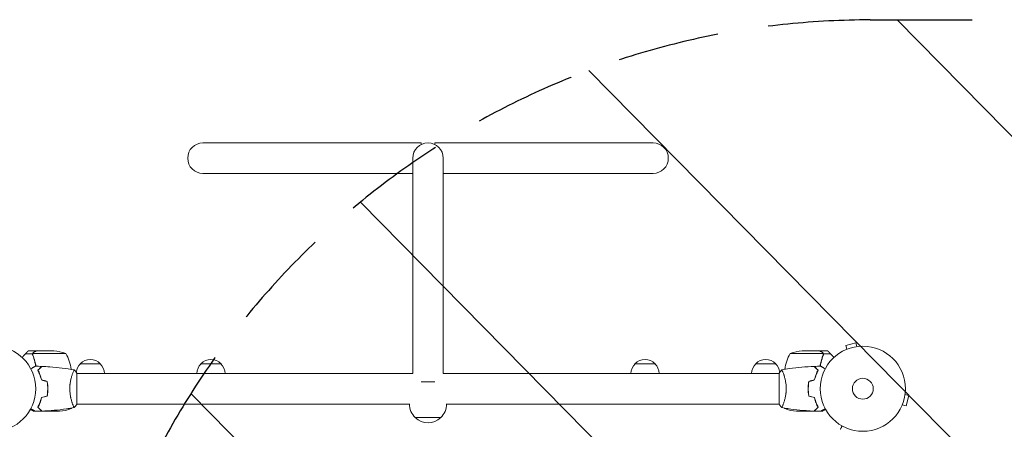
# Model space of a CAD drawing. Units: millimetres. Extents: x -4774 to 5410, y -4819 to 3103.
# Drawn here: x 754 to 1979, y 1032 to 1541 of the extents above; entities that cross this region are included whole.
import ezdxf

# ---------------------------------------------------------------- set-up
doc = ezdxf.new("R2010")
doc.units = ezdxf.units.MM
doc.header["$LTSCALE"] = 20
doc.linetypes.add('HIDDEN', pattern=[9.525, 6.35, -3.175])
for name, color, linetype in [('2d', 230, 'Continuous'), ('AS-Free_Space', 31, 'HIDDEN'), ('AS-Free_Space_Hatch', 31, 'Continuous')]:
    doc.layers.add(name, color=color, linetype=linetype)

msp = doc.modelspace()

# ---------------------------------------------------------------- hatches: boundary and pattern name
at = {"layer": 'AS-Free_Space_Hatch'}
h = msp.add_hatch(dxfattribs=at)
h.set_pattern_fill('ANSI31', color=256, scale=100)
h.set_pattern_definition([(134.5466, (-541.24, -2823.33), (-226.276, -222.723), [])])
edge = h.paths.add_edge_path()
edge.add_line((-530, -1403.2), (-541.2, -2823.3))
edge.add_arc((-1541.2, -2815.4), 1000, 179.5466, 359.5466, ccw=False)
edge.add_line((-2541.2, -2807.5), (-2529.9, -1387.4))
edge.add_arc((-530, -1403.2), 2000, 135, 179.5466, ccw=False)
edge.add_line((-1944.2, 11), (-1532.2, 423))
edge.add_arc((-825.1, -284.1), 1000, -45, 135, ccw=False)
edge.add_line((-118, -991.2), (-530, -1403.2))
edge = h.paths.add_edge_path()
edge.add_line((1812, 1541), (3910, 1541))
edge.add_arc((3910, 541), 1000, 0, 90, ccw=False)
edge.add_arc((3910, 541), 1000, -90, 0, ccw=False)
edge.add_line((3910, -459), (1812, -459))
edge.add_arc((1812, 541), 1000, 180, 270, ccw=False)
edge.add_arc((1812, 541), 1000, 90, 180, ccw=False)

# ---------------------------------------------------------------- linework, layer by layer
at = {"layer": '2d', "lineweight": 0}
for p, q in [((1253.5, 1388), (982, 1388)), ((1253.5, 1388), (1253.5, 1386)), ((1270.5, 1386), (1270.5, 1388)), ((1542, 1388), (1270.5, 1388)), ((1243, 1369), (1243, 1101)), ((1281, 1369), (1281, 1101)), ((982, 1350), (1243, 1350)), ((1542, 1350), (1281, 1350)), ((774.3, 1129), (764.5, 1129)), ((774.5, 1129), (796.4, 1129)), ((1749.5, 1129), (1727.6, 1129)), ((1749.7, 1129), (1759.5, 1129)), ((1781.7, 1130.5), (1781.8, 1130.6)), ((1781.7, 1130.5), (1781.7, 1130.5)), ((1794.4, 1139.1), (1781.9, 1135.8)), ((1783.1, 1131.1), (1781.9, 1135.8)), ((1795.7, 1134.5), (1794.4, 1139.1)), ((1797.1, 1134.7), (1797.2, 1134.7)), ((1797.2, 1134.7), (1797.2, 1134.7)), ((770.1, 1125.6), (761.3, 1125.6)), ((770.1, 1125.6), (770.1, 1123.9)), ((811.2, 1125.7), (770.4, 1125.7)), ((1753.6, 1125.7), (1712.8, 1125.7)), ((1753.8, 1124.8), (1753.8, 1124.8)), ((1753.9, 1125.6), (1762.7, 1125.6)), ((1753.9, 1125.6), (1753.9, 1123.9)), ((776.8, 1105), (776.5, 1105)), ((829.3, 1113), (854.3, 1113)), ((979.5, 1113), (1004.5, 1113)), ((1519.5, 1113), (1544.5, 1113)), ((1669.7, 1113), (1694.7, 1113)), ((1747.2, 1105), (1747.5, 1105)), ((778.6, 1101), (778.4, 1101)), ((778.4, 1101), (778.6, 1101)), ((779.4, 1098.5), (779.6, 1098.5)), ((819.8, 1101), (819.8, 1101)), ((825, 1062.5), (825, 1101.5)), ((1243, 1101), (825, 1101)), ((1253.5, 1090.5), (1270.5, 1090.5)), ((1699, 1101), (1281, 1101)), ((1699, 1101.5), (1699, 1062.5)), ((1704.2, 1101), (1704.2, 1101)), ((1744.4, 1098.5), (1744.6, 1098.5)), ((1745.6, 1101), (1745.4, 1101)), ((1745.6, 1101), (1745.4, 1101)), ((788.8, 1084.5), (789, 1084.5)), ((788.8, 1082), (789, 1082)), ((788.8, 1081.8), (789, 1081.8)), ((1735, 1084.5), (1735.2, 1084.5)), ((1735, 1082), (1735.2, 1082)), ((1735.2, 1081.8), (1735, 1081.8)), ((788.9, 1078), (788.7, 1078)), ((788.7, 1077.8), (788.9, 1077.8)), ((1735.1, 1078), (1735.3, 1078)), ((1735.3, 1077.8), (1735.1, 1077.8)), ((1855.5, 1074.7), (1860.1, 1073.4)), ((1855.7, 1076.2), (1855.7, 1076.1)), ((1855.7, 1076.2), (1855.7, 1076.2)), ((1856.8, 1060.9), (1860.1, 1073.4)), ((773.4, 1054), (771.5, 1054)), ((781.3, 1054), (774.8, 1054)), ((777.1, 1058.3), (777.1, 1058.6)), ((778.5, 1057.3), (778.2, 1057.3)), ((781.3, 1054), (781.3, 1054.1)), ((803.4, 1054), (781.5, 1054)), ((814.4, 1057.3), (818.2, 1057.3)), ((819.8, 1063), (819.8, 1063)), ((1239, 1063), (825, 1063)), ((1699, 1063), (1285, 1063)), ((1704.2, 1063), (1704.2, 1063)), ((1705.8, 1057.3), (1709.6, 1057.3)), ((1720.6, 1054), (1742.5, 1054)), ((1742.7, 1054), (1742.7, 1054.1)), ((1742.7, 1054), (1749.2, 1054)), ((1745.5, 1057.3), (1745.8, 1057.3)), ((1746.9, 1058.3), (1746.9, 1058.6)), ((1750.6, 1054), (1752.5, 1054)), ((1851.6, 1060.8), (1851.5, 1060.7)), ((1851.5, 1060.7), (1851.5, 1060.7)), ((1852.1, 1062.1), (1856.8, 1060.9)), ((1246, 1046.1), (1278, 1046.1))]:
    msp.add_line(p, q, dxfattribs=at)
for centre, radius in [((721, 1082), 53), ((1803, 1082), 53), ((1803, 1082), 13)]:
    msp.add_circle(centre, radius, dxfattribs=at)
for centre, radius, start, end in [((982, 1369), 19, 90, 270), ((1262, 1369), 19, 0, 180), ((1542, 1369), 19, 270, 90), ((793.2, 1079.1), 50, 68.8998, 86.3757), ((1730.8, 1079.1), 50, 93.6243, 111.1002), ((768.5, 1099.7), 50, 7.3809, 31.3497), ((841.8, 1101.5), 17, 42.6679, 137.3321), ((992, 1101.5), 17, 42.6679, 137.3321), ((1532, 1101.5), 17, 42.6679, 137.3321), ((1682.2, 1101.5), 17, 42.6679, 137.3321), ((1755.5, 1099.7), 50, 148.6503, 172.6191), ((841.3, 1100.8), 17, 134.1865, 174.5591), ((842.3, 1100.8), 17, 0.6413, 45.8135), ((991.5, 1100.8), 17, 134.1865, 179.3587), ((992.5, 1100.8), 17, 0.6413, 45.8135), ((1531.5, 1100.8), 17, 134.1865, 179.3587), ((1532.5, 1100.8), 17, 0.6413, 45.8135), ((1681.7, 1100.8), 17, 134.1865, 179.3587), ((1682.7, 1100.8), 17, 5.4378, 45.8135), ((791.8, 1091.5), 15, 147.2516, 148.2075), ((1732.2, 1091.5), 15, 31.7925, 32.7484), ((800.2, 1103.9), 50, 273.6243, 291.1002), ((775.5, 1083.3), 50, 328.6503, 329.5517), ((775.5, 1083.3), 50, 333.9472, 333.9483), ((1262, 1062.8), 23, 179.4187, 226.4387), ((1262, 1062.8), 23, 313.5613, 0.5813), ((1748.5, 1083.3), 50, 210.4483, 211.3497), ((1723.8, 1103.9), 50, 248.8998, 266.3757), ((1262, 1062.6), 23, 225.9208, 314.0792)]:
    msp.add_arc(centre, radius, start, end, dxfattribs=at)
for points, weights in [([(764.2, 1128.8), (763.9, 1128.5), (762.9, 1127.4), (761.3, 1125.6)], [1, 0.993048408402, 0.993048408402, 1]), ([(771.5, 1127.4), (773.4, 1128.5), (774.3, 1129), (774.3, 1129)], [1, 0.989183671007, 0.983775506511, 0.983775506511]), ([(1749.7, 1129), (1749.7, 1129), (1750.6, 1128.5), (1752.5, 1127.4)], [0.983775506511, 0.983775506511, 0.989183671007, 1]), ([(1762.7, 1125.6), (1761.1, 1127.4), (1760.1, 1128.5), (1759.8, 1128.8)], [1, 0.993052325565, 0.993052325565, 1]), ([(761.3, 1125.6), (759.9, 1124.1), (758.4, 1122.6), (756.9, 1121)], [1, 0.998736509879, 0.998421328983, 0.999054457313]), ([(1767.1, 1121), (1765.6, 1122.6), (1764.1, 1124.1), (1762.7, 1125.6)], [0.999054457313, 0.998421328983, 0.998736509879, 1]), ([(781, 1054.2), (781.2, 1054.1), (781.3, 1054), (781.3, 1054)], [0.985330938456, 0.984293983826, 0.983775506511, 0.983775506511]), ([(1742.7, 1054), (1742.7, 1054), (1742.8, 1054.1), (1743, 1054.2)], [0.983775506511, 0.983775506511, 0.984293983826, 0.985330938456])]:
    msp.add_rational_spline(points, weights, degree=3, dxfattribs=at)
for points in [[(764.2, 1128.8), (764.4, 1128.9), (764.5, 1129), (764.5, 1129)], [(1752.5, 1127.4), (1752.7, 1127.3), (1752.8, 1127.2), (1753, 1127)], [(1759.5, 1129), (1759.5, 1129), (1759.6, 1128.9), (1759.8, 1128.8)], [(770.1, 1123.9), (770.1, 1123.8), (770.2, 1123.7), (770.2, 1123.7)], [(770.4, 1123.7), (770.3, 1124), (770.2, 1124.4), (770.2, 1124.8)], [(770.2, 1124.8), (770.2, 1124.8), (770.2, 1124.8), (770.2, 1124.8)], [(770.2, 1124.8), (770.2, 1124.8), (770.2, 1124.8), (770.2, 1124.8)], [(770.4, 1125.7), (770.4, 1125.9), (770.5, 1126), (770.5, 1126.1)], [(770.5, 1123.4), (770.5, 1123.5), (770.5, 1123.6), (770.4, 1123.7)], [(1753.2, 1126.8), (1753.2, 1126.8), (1753.3, 1126.8), (1753.3, 1126.8)], [(1753.5, 1126.1), (1753.5, 1126), (1753.6, 1125.9), (1753.7, 1125.7)], [(1753.5, 1126.1), (1753.5, 1126), (1753.6, 1125.9), (1753.6, 1125.7)], [(1753.6, 1125.7), (1753.7, 1125.4), (1753.8, 1125.1), (1753.8, 1124.8)], [(1753.7, 1124.2), (1753.7, 1124), (1753.7, 1123.9), (1753.6, 1123.7)], [(1753.8, 1124.8), (1753.8, 1124.6), (1753.8, 1124.4), (1753.7, 1124.2)], [(1753.8, 1124.6), (1753.8, 1124.4), (1753.8, 1124.3), (1753.7, 1124.2)], [(1753.8, 1124.8), (1753.8, 1124.7), (1753.8, 1124.7), (1753.8, 1124.6)], [(1753.8, 1124.8), (1753.8, 1124.8), (1753.8, 1124.8), (1753.8, 1124.8)], [(1753.8, 1124.8), (1753.8, 1124.8), (1753.8, 1124.8), (1753.8, 1124.8)], [(1753.8, 1124.8), (1753.8, 1124.8), (1753.8, 1124.8), (1753.8, 1124.8)], [(1753.8, 1124.8), (1753.8, 1124.8), (1753.8, 1124.8), (1753.8, 1124.8)], [(1753.8, 1123.7), (1753.8, 1123.7), (1753.9, 1123.8), (1753.9, 1123.9)], [(773.4, 1110), (776, 1110), (778.7, 1109.9), (781.3, 1109.8)], [(776.7, 1105.3), (776.8, 1105.3), (776.9, 1105.2), (777, 1105.2)], [(1699, 1101.5), (1699.9, 1102.9), (1701, 1104.3), (1702, 1105.5)], [(1702, 1105.5), (1702, 1105.5), (1702, 1105.5), (1702, 1105.5)], [(1742.7, 1109.8), (1745.3, 1109.9), (1748, 1110), (1750.6, 1110)], [(1747.3, 1105.3), (1747.2, 1105.3), (1747.1, 1105.2), (1747, 1105.2)], [(788, 1091.1), (785.7, 1091.7), (783.3, 1092.3), (781, 1092.9)], [(788.2, 1091.2), (785.8, 1091.8), (783.5, 1092.5), (781.2, 1093.1)], [(1735.8, 1091.2), (1738.2, 1091.8), (1740.5, 1092.5), (1742.8, 1093.1)], [(1736, 1091.1), (1738.3, 1091.7), (1740.7, 1092.3), (1743, 1092.9)], [(788, 1072.9), (785.7, 1072.3), (783.3, 1071.7), (781, 1071.1)], [(788.2, 1072.8), (785.8, 1072.2), (783.5, 1071.5), (781.2, 1070.9)], [(1735.8, 1072.8), (1738.2, 1072.2), (1740.5, 1071.5), (1742.8, 1070.9)], [(1736, 1072.9), (1738.3, 1072.3), (1740.7, 1071.7), (1743, 1071.1)], [(781.3, 1054.2), (778.7, 1054.1), (776, 1054), (773.4, 1054)], [(777, 1058.5), (777, 1058.6), (777, 1058.6), (777, 1058.7)], [(777.2, 1058.3), (777.2, 1058.4), (777.2, 1058.4), (777.2, 1058.5)], [(777.2, 1058.3), (777.2, 1058.3), (777.2, 1058.4), (777.2, 1058.4)], [(781.2, 1054.2), (781.3, 1054.1), (781.4, 1054), (781.5, 1054)], [(825, 1062.5), (824.1, 1061.1), (823, 1059.7), (822, 1058.5)], [(822, 1058.5), (822, 1058.5), (822, 1058.5), (822, 1058.5)], [(1742.5, 1054), (1742.6, 1054), (1742.7, 1054.1), (1742.8, 1054.2)], [(1750.6, 1054), (1748, 1054), (1745.3, 1054.1), (1742.7, 1054.2)], [(1745.8, 1062), (1745.5, 1062.9), (1745.2, 1063.7), (1745, 1064.6)], [(1746.8, 1058.5), (1746.8, 1058.4), (1746.8, 1058.4), (1746.8, 1058.3)], [(1747, 1058.7), (1747, 1058.6), (1747, 1058.6), (1747, 1058.5)]]:
    msp.add_open_spline(points, degree=3, dxfattribs=at)
for points, knots in [([(771.5, 1127.4), (771.3, 1127.3), (771.1, 1127.1), (770.9, 1127), (770.8, 1126.9), (770.8, 1126.8), (770.7, 1126.7), (770.7, 1126.7), (770.6, 1126.6), (770.5, 1126.5), (770.4, 1126.3), (770.2, 1126), (770.2, 1125.8), (770.1, 1125.6)], [0, 0, 0, 0, 0.25, 0.25, 0.375, 0.375, 0.4375, 0.4375, 0.5, 0.5, 0.75, 0.75, 1, 1, 1, 1]), ([(771.7, 1127.4), (771.6, 1127.3), (771.4, 1127.2), (771.2, 1127), (771.1, 1126.9), (770.8, 1126.6), (770.6, 1126.4), (770.5, 1126.1)], [0, 0, 0, 0, 0.001089402, 0.001089402, 0.002178803, 0.002178803, 0.004357607, 0.004357607, 0.004357607, 0.004357607]), ([(774.5, 1129), (774.3, 1128.9), (774, 1128.7), (773, 1128.1), (772.4, 1127.8), (771.7, 1127.4)], [0, 0, 0, 0, 0.00517024, 0.00517024, 0.01034048, 0.01034048, 0.01034048, 0.01034048]), ([(1752.3, 1127.4), (1751.6, 1127.8), (1751, 1128.1), (1750, 1128.7), (1749.7, 1128.9), (1749.5, 1129)], [0, 0, 0, 0, 0.00517024, 0.00517024, 0.01034048, 0.01034048, 0.01034048, 0.01034048]), ([(1753.5, 1126.1), (1753.4, 1126.4), (1753.2, 1126.6), (1752.9, 1126.9), (1752.8, 1127), (1752.6, 1127.2), (1752.4, 1127.3), (1752.3, 1127.4)], [0, 0, 0, 0, 0.00218234, 0.00218234, 0.003273511, 0.003273511, 0.004364681, 0.004364681, 0.004364681, 0.004364681]), ([(1753.9, 1125.6), (1753.8, 1126), (1753.6, 1126.3), (1753.3, 1126.7), (1753.2, 1126.9), (1752.9, 1127.1), (1752.7, 1127.3), (1752.5, 1127.4)], [0, 0, 0, 0, 0.5, 0.5, 0.75, 0.75, 1, 1, 1, 1]), ([(770.1, 1125.6), (770, 1125.3), (770, 1125), (770, 1124.5), (770, 1124.3), (770.1, 1124), (770.1, 1123.8), (770.2, 1123.7)], [0, 0, 0, 0, 0.001155976, 0.001155976, 0.001733964, 0.001733964, 0.002311952, 0.002311952, 0.002311952, 0.002311952]), ([(770.2, 1124.8), (770.2, 1125), (770.2, 1125.1), (770.3, 1125.4), (770.3, 1125.6), (770.4, 1125.7)], [0.001328787, 0.001328787, 0.001328787, 0.001328787, 0.001872455, 0.001872455, 0.002416124, 0.002416124, 0.002416124, 0.002416124]), ([(773.9, 1110), (773.7, 1111.6), (773.4, 1113.2), (772.8, 1115.5), (772.6, 1116.3), (772.2, 1117.8), (772, 1118.6), (771.3, 1120.8), (770.8, 1122.3), (770.2, 1123.7)], [0.00507042, 0.00507042, 0.00507042, 0.00507042, 0.0100259, 0.0100259, 0.01253237, 0.01253237, 0.01503885, 0.01503885, 0.0200518, 0.0200518, 0.0200518, 0.0200518]), ([(774.1, 1110), (773.8, 1112.1), (773.4, 1114.1), (772.2, 1118.7), (771.4, 1121.3), (770.4, 1123.7)], [0.00216833, 0.00216833, 0.00216833, 0.00216833, 0.00859307, 0.00859307, 0.01718614, 0.01718614, 0.01718614, 0.01718614]), ([(770.6, 1126.5), (770.6, 1126.6), (770.6, 1126.6), (770.6, 1126.7), (770.7, 1126.7), (770.7, 1126.8)], [0.45894, 0.45894, 0.45894, 0.45894, 0.5, 0.5, 0.5893342, 0.5893342, 0.5893342, 0.5893342]), ([(770.8, 1126.8), (770.8, 1126.9), (770.9, 1126.9), (771, 1127), (771, 1127), (771, 1127)], [0.6098432, 0.6098432, 0.6098432, 0.6098432, 0.75, 0.75, 0.7644376, 0.7644376, 0.7644376, 0.7644376]), ([(1753.6, 1123.7), (1752.6, 1121.3), (1751.8, 1118.7), (1750.6, 1114.1), (1750.2, 1112.1), (1749.9, 1110)], [0, 0, 0, 0, 0.00859307, 0.00859307, 0.01501781, 0.01501781, 0.01501781, 0.01501781]), ([(1753.8, 1123.7), (1752.7, 1120.9), (1751.7, 1117.9), (1750.8, 1114), (1750.6, 1113.2), (1750.3, 1111.6), (1750.2, 1110.8), (1750.1, 1110)], [0, 0, 0, 0, 0.01003251, 0.01003251, 0.01254064, 0.01254064, 0.01502069, 0.01502069, 0.01502069, 0.01502069]), ([(1753.5, 1123.4), (1753.4, 1123.2), (1753.3, 1123), (1753.2, 1122.6), (1753.1, 1122.3), (1752.9, 1121.8), (1752.7, 1121.5), (1752.5, 1120.8), (1752.4, 1120.5), (1752.3, 1120.2)], [0, 0, 0, 0, 0.001334567, 0.001334567, 0.002669134, 0.002669134, 0.004003701, 0.004003701, 0.005338267, 0.005338267, 0.005338267, 0.005338267]), ([(1753.4, 1126.5), (1753.5, 1126.4), (1753.6, 1126.3), (1753.8, 1126), (1753.8, 1125.8), (1753.9, 1125.6)], [0.5438819, 0.5438819, 0.5438819, 0.5438819, 0.75, 0.75, 1, 1, 1, 1]), ([(1753.8, 1123.7), (1753.9, 1124), (1754, 1124.3), (1754, 1124.8), (1754, 1125), (1754, 1125.3), (1753.9, 1125.5), (1753.9, 1125.6)], [0, 0, 0, 0, 0.001155292, 0.001155292, 0.001732938, 0.001732938, 0.002310584, 0.002310584, 0.002310584, 0.002310584]), ([(1753.8, 1124.8), (1753.8, 1124.8), (1753.8, 1124.8), (1753.8, 1124.8), (1753.8, 1124.8), (1753.8, 1124.8), (1753.8, 1124.8)], [-0.00001045581, -0.00001045581, -0.00001045581, -0.00001045581, 0, 0, 0, 0.00000303277, 0.00000303277, 0.00000303277, 0.00000303277]), ([(767.8, 1106.8), (768, 1106.9), (768.2, 1107), (769.1, 1107.5), (769.8, 1107.9), (770.7, 1108.5), (771, 1108.6), (771.5, 1109), (771.8, 1109.1), (772.2, 1109.4), (772.4, 1109.5), (772.8, 1109.7), (772.9, 1109.8), (773.2, 1109.9), (773.3, 1109.9), (773.3, 1110), (773.3, 1110), (773.3, 1110), (773.3, 1110), (773.4, 1110), (773.4, 1110), (773.4, 1110), (773.4, 1110), (773.4, 1110)], [0.00292306, 0.00292306, 0.00292306, 0.00292306, 0.00379004, 0.00379004, 0.00758008, 0.00758008, 0.0094751, 0.0094751, 0.01137012, 0.01137012, 0.01326514, 0.01326514, 0.01516016, 0.01516016, 0.01705518, 0.01705518, 0.01800269, 0.01800269, 0.0189502, 0.0189502, 0.02274024, 0.02274024, 0.02935902, 0.02935902, 0.02935902, 0.02935902]), ([(776.5, 1105), (777.1, 1105.6), (777.6, 1106.1), (778.5, 1107), (778.9, 1107.5), (779.5, 1108.1), (779.7, 1108.2), (780, 1108.6), (780.2, 1108.7), (780.6, 1109.2), (780.8, 1109.4), (781.1, 1109.6), (781.1, 1109.7), (781.2, 1109.7), (781.2, 1109.7), (781.2, 1109.8), (781.2, 1109.8), (781.3, 1109.8), (781.3, 1109.8), (781.3, 1109.8), (781.3, 1109.8), (781.3, 1109.8), (781.3, 1109.8), (781.3, 1109.8)], [0, 0, 0, 0, 0.0035063, 0.0035063, 0.0070126, 0.0070126, 0.00876575, 0.00876575, 0.0105189, 0.0105189, 0.0140252, 0.0140252, 0.01577835, 0.01577835, 0.01665493, 0.01665493, 0.0175315, 0.0175315, 0.02103781, 0.02103781, 0.02454411, 0.02454411, 0.0274484, 0.0274484, 0.0274484, 0.0274484]), ([(781, 1092.9), (780.7, 1094.2), (780.4, 1095.3), (779.7, 1097.6), (779.3, 1098.7), (778.8, 1100.2), (778.6, 1100.7), (778.2, 1101.6), (777.9, 1102.1), (777.3, 1103.4), (776.9, 1104.3), (776.5, 1105)], [0, 0, 0, 0, 0.00404294, 0.00404294, 0.00808588, 0.00808588, 0.01010735, 0.01010735, 0.01212882, 0.01212882, 0.01617176, 0.01617176, 0.01617176, 0.01617176]), ([(776.8, 1105), (777.3, 1105.6), (777.8, 1106.1), (778.8, 1107), (779.2, 1107.4), (779.8, 1108), (780, 1108.2), (780.3, 1108.6), (780.5, 1108.7), (780.9, 1109.1), (781.1, 1109.4), (781.3, 1109.6), (781.4, 1109.6), (781.5, 1109.7), (781.5, 1109.8), (781.5, 1109.8), (781.5, 1109.8), (781.6, 1109.8), (781.6, 1109.8), (781.6, 1109.8), (781.6, 1109.8), (781.6, 1109.8)], [0, 0, 0, 0, 0.00350666, 0.00350666, 0.00701332, 0.00701332, 0.00876665, 0.00876665, 0.01051997, 0.01051997, 0.01402663, 0.01402663, 0.01577996, 0.01577996, 0.01753329, 0.01753329, 0.02103995, 0.02103995, 0.02454661, 0.02454661, 0.02744921, 0.02744921, 0.02744921, 0.02744921]), ([(781.2, 1093.1), (780.9, 1094.3), (780.6, 1095.5), (779.9, 1097.7), (779.5, 1098.7), (778.8, 1100.7), (778.4, 1101.6), (777.6, 1103.4), (777.1, 1104.2), (776.8, 1105)], [0, 0, 0, 0, 0.00398181, 0.00398181, 0.00796362, 0.00796362, 0.01194542, 0.01194542, 0.01592723, 0.01592723, 0.01592723, 0.01592723]), ([(781.6, 1109.8), (784.9, 1109.7), (788.2, 1109.5), (796.7, 1108.9), (801.8, 1108.4), (812, 1107.1), (817, 1106.4), (821.9, 1105.5)], [0, 0, 0, 0, 10.001335, 10.001335, 25.652861, 25.652861, 40.904302, 40.904302, 40.904302, 40.904302]), ([(816.3, 1082), (816.3, 1082.9), (816.3, 1083.7), (816.4, 1085.4), (816.4, 1086.2), (816.6, 1087.5), (816.6, 1087.9), (816.7, 1088.7), (816.8, 1089.1), (817, 1090.3), (817.1, 1091.1), (817.4, 1092.6), (817.6, 1093.3), (817.9, 1094.7), (818.1, 1095.4), (818.6, 1097.4), (819, 1098.6), (819.5, 1100.2), (819.7, 1100.7), (820.1, 1101.7), (820.2, 1102.1), (820.7, 1103.3), (821, 1103.9), (821.4, 1104.7), (821.5, 1104.9), (821.7, 1105.2), (821.7, 1105.3), (821.8, 1105.4), (821.9, 1105.5), (821.9, 1105.5), (821.9, 1105.5), (822, 1105.5), (822, 1105.5), (822, 1105.5), (822, 1105.5), (822, 1105.5)], [0.16356818, 0.16356818, 0.16356818, 0.16356818, 0.1661247, 0.1661247, 0.16868122, 0.16868122, 0.16995948, 0.16995948, 0.17123774, 0.17123774, 0.17379425, 0.17379425, 0.17635077, 0.17635077, 0.17890729, 0.17890729, 0.18402032, 0.18402032, 0.18657684, 0.18657684, 0.18913336, 0.18913336, 0.19424639, 0.19424639, 0.19680291, 0.19680291, 0.19935943, 0.19935943, 0.20063769, 0.20063769, 0.20191595, 0.20191595, 0.20447247, 0.20447247, 0.20490292, 0.20490292, 0.20490292, 0.20490292]), ([(822, 1105.5), (822.9, 1104.5), (823.8, 1103.3), (824.7, 1101.9), (824.9, 1101.7), (825, 1101.5)], [0, 0, 0, 0, 4.405135, 4.405135, 5.108724, 5.108724, 5.108724, 5.108724]), ([(1702, 1105.5), (1702, 1105.5), (1702, 1105.5), (1702, 1105.5), (1702, 1105.5), (1702.1, 1105.5), (1702.1, 1105.5), (1702.1, 1105.5), (1702.2, 1105.4), (1702.3, 1105.2), (1702.5, 1104.9), (1702.9, 1104.2), (1703, 1103.9), (1703.3, 1103.2), (1703.5, 1102.9), (1704, 1101.7), (1704.3, 1100.7), (1704.8, 1099.4), (1704.9, 1099.1), (1705, 1098.5), (1705.1, 1098.2), (1705.4, 1097.3), (1705.6, 1096.7), (1705.9, 1095.4), (1706.1, 1094.7), (1706.4, 1093.7), (1706.4, 1093.3), (1706.6, 1092.6), (1706.7, 1092.2), (1707, 1090.3), (1707.3, 1088.8), (1707.5, 1086.3), (1707.6, 1085.4), (1707.7, 1083.7), (1707.7, 1082.9), (1707.7, 1082)], [0.12220864, 0.12220864, 0.12220864, 0.12220864, 0.12268837, 0.12268837, 0.12524335, 0.12524335, 0.12652085, 0.12652085, 0.12779834, 0.12779834, 0.13290832, 0.13290832, 0.13546331, 0.13546331, 0.1380183, 0.1380183, 0.14312827, 0.14312827, 0.14440577, 0.14440577, 0.14568326, 0.14568326, 0.14823825, 0.14823825, 0.15079324, 0.15079324, 0.15207073, 0.15207073, 0.15334823, 0.15334823, 0.15845821, 0.15845821, 0.16101319, 0.16101319, 0.16356818, 0.16356818, 0.16356818, 0.16356818]), ([(1702.1, 1105.5), (1705.3, 1106.1), (1708.6, 1106.6), (1716.9, 1107.8), (1722.1, 1108.4), (1732.3, 1109.3), (1737.4, 1109.6), (1742.4, 1109.8)], [0.059167, 0.059167, 0.059167, 0.059167, 10.001334, 10.001334, 25.653163, 25.653163, 40.963039, 40.963039, 40.963039, 40.963039]), ([(1747.2, 1105), (1746.7, 1105.6), (1746.2, 1106.1), (1745.2, 1107), (1744.8, 1107.4), (1744.2, 1108), (1744, 1108.2), (1743.7, 1108.6), (1743.5, 1108.7), (1743.1, 1109.1), (1742.9, 1109.4), (1742.7, 1109.6), (1742.6, 1109.6), (1742.5, 1109.7), (1742.5, 1109.8), (1742.5, 1109.8), (1742.5, 1109.8), (1742.4, 1109.8), (1742.4, 1109.8), (1742.4, 1109.8), (1742.4, 1109.8), (1742.4, 1109.8)], [0, 0, 0, 0, 0.00350666, 0.00350666, 0.00701332, 0.00701332, 0.00876665, 0.00876665, 0.01051997, 0.01051997, 0.01402663, 0.01402663, 0.01577996, 0.01577996, 0.01753329, 0.01753329, 0.02103995, 0.02103995, 0.02454661, 0.02454661, 0.02744921, 0.02744921, 0.02744921, 0.02744921]), ([(1747.5, 1105), (1746.9, 1105.6), (1746.4, 1106.1), (1745.5, 1107), (1745.1, 1107.5), (1744.5, 1108.1), (1744.3, 1108.2), (1744, 1108.6), (1743.8, 1108.7), (1743.4, 1109.2), (1743.2, 1109.4), (1742.9, 1109.6), (1742.9, 1109.7), (1742.8, 1109.7), (1742.8, 1109.7), (1742.8, 1109.8), (1742.8, 1109.8), (1742.7, 1109.8), (1742.7, 1109.8), (1742.7, 1109.8), (1742.7, 1109.8), (1742.7, 1109.8), (1742.7, 1109.8), (1742.7, 1109.8)], [0, 0, 0, 0, 0.0035063, 0.0035063, 0.0070126, 0.0070126, 0.00876575, 0.00876575, 0.0105189, 0.0105189, 0.0140252, 0.0140252, 0.01577835, 0.01577835, 0.01665493, 0.01665493, 0.0175315, 0.0175315, 0.02103781, 0.02103781, 0.02454411, 0.02454411, 0.0274484, 0.0274484, 0.0274484, 0.0274484]), ([(1742.8, 1093.1), (1743.1, 1094.3), (1743.4, 1095.5), (1744.1, 1097.7), (1744.5, 1098.7), (1745.2, 1100.7), (1745.6, 1101.6), (1746.4, 1103.4), (1746.9, 1104.2), (1747.2, 1105)], [0, 0, 0, 0, 0.00398181, 0.00398181, 0.00796362, 0.00796362, 0.01194542, 0.01194542, 0.01592723, 0.01592723, 0.01592723, 0.01592723]), ([(1743, 1092.9), (1743.3, 1094.2), (1743.6, 1095.3), (1744.3, 1097.6), (1744.7, 1098.7), (1745.2, 1100.2), (1745.4, 1100.7), (1745.8, 1101.6), (1746.1, 1102.1), (1746.7, 1103.4), (1747.1, 1104.3), (1747.5, 1105)], [0, 0, 0, 0, 0.00404294, 0.00404294, 0.00808588, 0.00808588, 0.01010735, 0.01010735, 0.01212882, 0.01212882, 0.01617176, 0.01617176, 0.01617176, 0.01617176]), ([(1750.6, 1110), (1750.6, 1110), (1750.6, 1110), (1750.6, 1110), (1750.6, 1110), (1750.7, 1110), (1750.7, 1110), (1750.7, 1110), (1750.7, 1110), (1750.8, 1109.9), (1750.9, 1109.9), (1751.2, 1109.7), (1751.6, 1109.5), (1752.2, 1109.1), (1752.5, 1108.9), (1753, 1108.6), (1753.3, 1108.4), (1754.3, 1107.9), (1754.9, 1107.5), (1755.8, 1107), (1756, 1106.9), (1756.2, 1106.8)], [0.03093242, 0.03093242, 0.03093242, 0.03093242, 0.03756195, 0.03756195, 0.04131815, 0.04131815, 0.04225719, 0.04225719, 0.04319624, 0.04319624, 0.04507434, 0.04507434, 0.04883054, 0.04883054, 0.05070863, 0.05070863, 0.05258673, 0.05258673, 0.05634293, 0.05634293, 0.05718798, 0.05718798, 0.05718798, 0.05718798]), ([(788.8, 1082), (788.8, 1083.5), (788.8, 1085.1), (788.6, 1087.3), (788.5, 1088.1), (788.3, 1089.6), (788.1, 1090.3), (788, 1091.1)], [0.009233803, 0.009233803, 0.009233803, 0.009233803, 0.013850802, 0.013850802, 0.016159301, 0.016159301, 0.0184678, 0.0184678, 0.0184678, 0.0184678]), ([(789, 1082), (789, 1083.6), (789, 1085.1), (788.7, 1087.4), (788.7, 1088.2), (788.4, 1089.7), (788.3, 1090.5), (788.2, 1091.2)], [0.009405818, 0.009405818, 0.009405818, 0.009405818, 0.01410835, 0.01410835, 0.016459616, 0.016459616, 0.018810883, 0.018810883, 0.018810883, 0.018810883]), ([(1735.8, 1091.2), (1735.5, 1089.7), (1735.3, 1088.2), (1735.1, 1085.9), (1735.1, 1085.2), (1735, 1083.6), (1735, 1082.8), (1735, 1082)], [0, 0, 0, 0, 0.004702909, 0.004702909, 0.007054363, 0.007054363, 0.009405818, 0.009405818, 0.009405818, 0.009405818]), ([(1736, 1091.1), (1735.7, 1089.6), (1735.5, 1088.1), (1735.3, 1085.9), (1735.3, 1085.1), (1735.2, 1083.6), (1735.2, 1082.8), (1735.2, 1082)], [0, 0, 0, 0, 0.004616902, 0.004616902, 0.006925353, 0.006925353, 0.009233803, 0.009233803, 0.009233803, 0.009233803]), ([(788, 1072.9), (788.3, 1074.4), (788.5, 1075.9), (788.7, 1078.1), (788.7, 1078.9), (788.8, 1080.4), (788.8, 1081.2), (788.8, 1082)], [0, 0, 0, 0, 0.004616902, 0.004616902, 0.006925353, 0.006925353, 0.009233803, 0.009233803, 0.009233803, 0.009233803]), ([(788.2, 1072.8), (788.5, 1074.3), (788.7, 1075.8), (788.9, 1078.1), (788.9, 1078.8), (789, 1080.4), (789, 1081.2), (789, 1082)], [0, 0, 0, 0, 0.004702909, 0.004702909, 0.007054363, 0.007054363, 0.009405818, 0.009405818, 0.009405818, 0.009405818]), ([(822, 1058.5), (822, 1058.5), (822, 1058.5), (822, 1058.5), (822, 1058.5), (821.9, 1058.5), (821.9, 1058.5), (821.9, 1058.5), (821.8, 1058.6), (821.7, 1058.8), (821.5, 1059.1), (821.1, 1059.8), (821, 1060.1), (820.7, 1060.8), (820.5, 1061.1), (820, 1062.3), (819.7, 1063.3), (819.2, 1064.6), (819.1, 1064.9), (819, 1065.5), (818.9, 1065.8), (818.6, 1066.7), (818.4, 1067.3), (818.1, 1068.6), (817.9, 1069.3), (817.6, 1070.3), (817.6, 1070.7), (817.4, 1071.4), (817.3, 1071.8), (817, 1073.7), (816.7, 1075.2), (816.5, 1077.7), (816.4, 1078.6), (816.3, 1080.3), (816.3, 1081.1), (816.3, 1082)], [0.12220864, 0.12220864, 0.12220864, 0.12220864, 0.12268837, 0.12268837, 0.12524335, 0.12524335, 0.12652085, 0.12652085, 0.12779834, 0.12779834, 0.13290832, 0.13290832, 0.13546331, 0.13546331, 0.1380183, 0.1380183, 0.14312827, 0.14312827, 0.14440577, 0.14440577, 0.14568326, 0.14568326, 0.14823825, 0.14823825, 0.15079324, 0.15079324, 0.15207073, 0.15207073, 0.15334823, 0.15334823, 0.15845821, 0.15845821, 0.16101319, 0.16101319, 0.16356818, 0.16356818, 0.16356818, 0.16356818]), ([(1707.7, 1082), (1707.7, 1081.1), (1707.7, 1080.3), (1707.6, 1078.6), (1707.6, 1077.8), (1707.4, 1076.5), (1707.4, 1076.1), (1707.3, 1075.3), (1707.2, 1074.9), (1707, 1073.7), (1706.9, 1072.9), (1706.6, 1071.4), (1706.4, 1070.7), (1706.1, 1069.3), (1705.9, 1068.6), (1705.4, 1066.6), (1705, 1065.4), (1704.5, 1063.8), (1704.3, 1063.3), (1703.9, 1062.3), (1703.8, 1061.9), (1703.3, 1060.7), (1703, 1060.1), (1702.6, 1059.3), (1702.5, 1059.1), (1702.3, 1058.8), (1702.3, 1058.7), (1702.2, 1058.6), (1702.1, 1058.5), (1702.1, 1058.5), (1702.1, 1058.5), (1702, 1058.5), (1702, 1058.5), (1702, 1058.5), (1702, 1058.5), (1702, 1058.5)], [0.16356818, 0.16356818, 0.16356818, 0.16356818, 0.1661247, 0.1661247, 0.16868122, 0.16868122, 0.16995948, 0.16995948, 0.17123774, 0.17123774, 0.17379425, 0.17379425, 0.17635077, 0.17635077, 0.17890729, 0.17890729, 0.18402032, 0.18402032, 0.18657684, 0.18657684, 0.18913336, 0.18913336, 0.19424639, 0.19424639, 0.19680291, 0.19680291, 0.19935943, 0.19935943, 0.20063769, 0.20063769, 0.20191595, 0.20191595, 0.20447247, 0.20447247, 0.20490292, 0.20490292, 0.20490292, 0.20490292]), ([(1735, 1082), (1735, 1080.4), (1735, 1078.9), (1735.3, 1076.6), (1735.3, 1075.8), (1735.6, 1074.3), (1735.7, 1073.5), (1735.8, 1072.8)], [0.009405818, 0.009405818, 0.009405818, 0.009405818, 0.01410835, 0.01410835, 0.016459616, 0.016459616, 0.018810883, 0.018810883, 0.018810883, 0.018810883]), ([(1735.2, 1082), (1735.2, 1080.5), (1735.2, 1078.9), (1735.4, 1076.7), (1735.5, 1075.9), (1735.7, 1074.4), (1735.9, 1073.7), (1736, 1072.9)], [0.009233803, 0.009233803, 0.009233803, 0.009233803, 0.013850802, 0.013850802, 0.016159301, 0.016159301, 0.0184678, 0.0184678, 0.0184678, 0.0184678]), ([(781, 1071.1), (780.7, 1069.8), (780.4, 1068.7), (779.7, 1066.4), (779.3, 1065.3), (778.8, 1063.8), (778.6, 1063.3), (778.2, 1062.4), (777.9, 1061.9), (777.3, 1060.6), (776.9, 1059.7), (776.5, 1059)], [0, 0, 0, 0, 0.00404294, 0.00404294, 0.00808588, 0.00808588, 0.01010735, 0.01010735, 0.01212882, 0.01212882, 0.01617176, 0.01617176, 0.01617176, 0.01617176]), ([(781.2, 1070.9), (780.9, 1069.7), (780.6, 1068.5), (779.9, 1066.3), (779.5, 1065.3), (778.8, 1063.3), (778.4, 1062.4), (777.6, 1060.6), (777.1, 1059.8), (776.8, 1059)], [0, 0, 0, 0, 0.00398181, 0.00398181, 0.00796362, 0.00796362, 0.01194542, 0.01194542, 0.01592723, 0.01592723, 0.01592723, 0.01592723]), ([(779.2, 1064.5), (779.5, 1065.3), (779.7, 1066.1), (779.9, 1067.1), (780, 1067.3), (780, 1067.5)], [0.005939204, 0.005939204, 0.005939204, 0.005939204, 0.00859307, 0.00859307, 0.009258525, 0.009258525, 0.009258525, 0.009258525]), ([(1742.8, 1070.9), (1743.1, 1069.7), (1743.4, 1068.5), (1744.1, 1066.3), (1744.5, 1065.3), (1745.2, 1063.3), (1745.6, 1062.4), (1746.4, 1060.6), (1746.9, 1059.8), (1747.2, 1059)], [0, 0, 0, 0, 0.00398181, 0.00398181, 0.00796362, 0.00796362, 0.01194542, 0.01194542, 0.01592723, 0.01592723, 0.01592723, 0.01592723]), ([(1743, 1071.1), (1743.3, 1069.8), (1743.6, 1068.7), (1744.3, 1066.4), (1744.7, 1065.3), (1745.2, 1063.8), (1745.4, 1063.3), (1745.8, 1062.4), (1746.1, 1061.9), (1746.7, 1060.6), (1747.1, 1059.7), (1747.5, 1059)], [0, 0, 0, 0, 0.00404294, 0.00404294, 0.00808588, 0.00808588, 0.01010735, 0.01010735, 0.01212882, 0.01212882, 0.01617176, 0.01617176, 0.01617176, 0.01617176]), ([(1744, 1067.5), (1744, 1067.3), (1744.1, 1067.1), (1744.3, 1066.1), (1744.5, 1065.3), (1744.8, 1064.5)], [0.007927615, 0.007927615, 0.007927615, 0.007927615, 0.00859307, 0.00859307, 0.011246937, 0.011246937, 0.011246937, 0.011246937]), ([(767.4, 1056.4), (767.7, 1056.2), (768, 1056), (768.6, 1055.7), (768.9, 1055.5), (769.4, 1055.2), (769.6, 1055.1), (769.8, 1055), (769.9, 1054.9), (770, 1054.9), (770, 1054.9), (771, 1054.3), (771.5, 1054), (771.5, 1054)], [0.0797676, 0.0797676, 0.0797676, 0.0797676, 0.125, 0.125, 0.1875, 0.1875, 0.21875, 0.234375, 0.2421875, 0.2421875, 0.25, 0.25, 0.5, 0.5, 0.5, 0.5]), ([(773.4, 1054), (773.4, 1054), (773.4, 1054), (773.4, 1054), (773.4, 1054), (773.3, 1054), (773.3, 1054), (773.3, 1054), (773.3, 1054), (773.2, 1054.1), (773.1, 1054.1), (772.8, 1054.3), (772.4, 1054.5), (771.8, 1054.9), (771.5, 1055.1), (771, 1055.4), (770.7, 1055.6), (769.7, 1056.1), (769.1, 1056.5), (768.2, 1057), (768, 1057.1), (767.8, 1057.2)], [0.03093242, 0.03093242, 0.03093242, 0.03093242, 0.03756195, 0.03756195, 0.04131815, 0.04131815, 0.04225719, 0.04225719, 0.04319624, 0.04319624, 0.04507434, 0.04507434, 0.04883054, 0.04883054, 0.05070863, 0.05070863, 0.05258673, 0.05258673, 0.05634293, 0.05634293, 0.05718798, 0.05718798, 0.05718798, 0.05718798]), ([(776.5, 1059), (777.1, 1058.4), (777.6, 1057.9), (778.5, 1057), (778.9, 1056.5), (779.5, 1055.9), (779.7, 1055.8), (780, 1055.4), (780.2, 1055.3), (780.6, 1054.8), (780.8, 1054.6), (781.1, 1054.4), (781.1, 1054.3), (781.2, 1054.3), (781.2, 1054.3), (781.2, 1054.2), (781.2, 1054.2), (781.3, 1054.2), (781.3, 1054.2), (781.3, 1054.2), (781.3, 1054.2), (781.3, 1054.2), (781.3, 1054.2), (781.3, 1054.2)], [0, 0, 0, 0, 0.0035063, 0.0035063, 0.0070126, 0.0070126, 0.00876575, 0.00876575, 0.0105189, 0.0105189, 0.0140252, 0.0140252, 0.01577835, 0.01577835, 0.01665493, 0.01665493, 0.0175315, 0.0175315, 0.02103781, 0.02103781, 0.02454411, 0.02454411, 0.0274484, 0.0274484, 0.0274484, 0.0274484]), ([(776.8, 1059), (777.3, 1058.4), (777.8, 1057.9), (778.8, 1057), (779.2, 1056.6), (779.8, 1056), (780, 1055.8), (780.3, 1055.4), (780.5, 1055.3), (780.9, 1054.9), (781.1, 1054.6), (781.3, 1054.4), (781.4, 1054.4), (781.5, 1054.3), (781.5, 1054.2), (781.5, 1054.2), (781.5, 1054.2), (781.6, 1054.2), (781.6, 1054.2), (781.6, 1054.2), (781.6, 1054.2), (781.6, 1054.2)], [0, 0, 0, 0, 0.00350666, 0.00350666, 0.00701332, 0.00701332, 0.00876665, 0.00876665, 0.01051997, 0.01051997, 0.01402663, 0.01402663, 0.01577996, 0.01577996, 0.01753329, 0.01753329, 0.02103995, 0.02103995, 0.02454661, 0.02454661, 0.02744921, 0.02744921, 0.02744921, 0.02744921]), ([(779, 1064.6), (778.9, 1064.3), (778.9, 1064), (778.6, 1063.1), (778.4, 1062.6), (778.2, 1062)], [0.014074515, 0.014074515, 0.014074515, 0.014074515, 0.015038847, 0.015038847, 0.016926366, 0.016926366, 0.016926366, 0.016926366]), ([(821.9, 1058.5), (818.7, 1057.9), (815.4, 1057.4), (807.1, 1056.2), (801.9, 1055.6), (791.7, 1054.7), (786.6, 1054.4), (781.6, 1054.2)], [0.059167, 0.059167, 0.059167, 0.059167, 10.001334, 10.001334, 25.653164, 25.653164, 40.963039, 40.963039, 40.963039, 40.963039]), ([(1702, 1058.5), (1701.1, 1059.5), (1700.2, 1060.7), (1699.3, 1062.1), (1699.1, 1062.3), (1699, 1062.5)], [0, 0, 0, 0, 4.405135, 4.405135, 5.108724, 5.108724, 5.108724, 5.108724]), ([(1742.4, 1054.2), (1739.1, 1054.3), (1735.8, 1054.5), (1727.3, 1055.1), (1722.2, 1055.6), (1712, 1056.9), (1707, 1057.6), (1702.1, 1058.5)], [0, 0, 0, 0, 10.001335, 10.001335, 25.652861, 25.652861, 40.904303, 40.904303, 40.904303, 40.904303]), ([(1747.2, 1059), (1746.7, 1058.4), (1746.2, 1057.9), (1745.2, 1057), (1744.8, 1056.6), (1744.2, 1056), (1744, 1055.8), (1743.7, 1055.4), (1743.5, 1055.3), (1743.1, 1054.9), (1742.9, 1054.6), (1742.7, 1054.4), (1742.6, 1054.4), (1742.5, 1054.3), (1742.5, 1054.2), (1742.5, 1054.2), (1742.5, 1054.2), (1742.4, 1054.2), (1742.4, 1054.2), (1742.4, 1054.2), (1742.4, 1054.2), (1742.4, 1054.2)], [0, 0, 0, 0, 0.00350666, 0.00350666, 0.00701332, 0.00701332, 0.00876665, 0.00876665, 0.01051997, 0.01051997, 0.01402663, 0.01402663, 0.01577996, 0.01577996, 0.01753329, 0.01753329, 0.02103995, 0.02103995, 0.02454661, 0.02454661, 0.02744921, 0.02744921, 0.02744921, 0.02744921]), ([(1747.5, 1059), (1746.9, 1058.4), (1746.4, 1057.9), (1745.5, 1057), (1745.1, 1056.5), (1744.5, 1055.9), (1744.3, 1055.8), (1744, 1055.4), (1743.8, 1055.3), (1743.4, 1054.8), (1743.2, 1054.6), (1742.9, 1054.4), (1742.9, 1054.3), (1742.8, 1054.3), (1742.8, 1054.3), (1742.8, 1054.2), (1742.8, 1054.2), (1742.7, 1054.2), (1742.7, 1054.2), (1742.7, 1054.2), (1742.7, 1054.2), (1742.7, 1054.2), (1742.7, 1054.2), (1742.7, 1054.2)], [0, 0, 0, 0, 0.0035063, 0.0035063, 0.0070126, 0.0070126, 0.00876575, 0.00876575, 0.0105189, 0.0105189, 0.0140252, 0.0140252, 0.01577835, 0.01577835, 0.01665493, 0.01665493, 0.0175315, 0.0175315, 0.02103781, 0.02103781, 0.02454411, 0.02454411, 0.0274484, 0.0274484, 0.0274484, 0.0274484]), ([(1756.2, 1057.2), (1756, 1057.1), (1755.8, 1057), (1754.9, 1056.5), (1754.2, 1056.1), (1753.3, 1055.5), (1753, 1055.4), (1752.5, 1055), (1752.2, 1054.9), (1751.8, 1054.6), (1751.6, 1054.5), (1751.2, 1054.3), (1751.1, 1054.2), (1750.8, 1054.1), (1750.7, 1054.1), (1750.7, 1054), (1750.7, 1054), (1750.7, 1054), (1750.7, 1054), (1750.6, 1054), (1750.6, 1054), (1750.6, 1054), (1750.6, 1054), (1750.6, 1054)], [0.00292306, 0.00292306, 0.00292306, 0.00292306, 0.00379004, 0.00379004, 0.00758008, 0.00758008, 0.0094751, 0.0094751, 0.01137012, 0.01137012, 0.01326514, 0.01326514, 0.01516016, 0.01516016, 0.01705518, 0.01705518, 0.01800269, 0.01800269, 0.0189502, 0.0189502, 0.02274024, 0.02274024, 0.02935902, 0.02935902, 0.02935902, 0.02935902]), ([(1752.5, 1054), (1752.5, 1054), (1752.6, 1054.1), (1753, 1054.3), (1753.1, 1054.4), (1753.4, 1054.5), (1753.6, 1054.6), (1753.8, 1054.7), (1753.8, 1054.8), (1753.9, 1054.8), (1753.9, 1054.8), (1754.6, 1055.2), (1755.5, 1055.7), (1756.6, 1056.4)], [0.5, 0.5, 0.5, 0.5, 0.625, 0.625, 0.6875, 0.6875, 0.71875, 0.734375, 0.7421875, 0.7421875, 0.75, 0.75, 0.9202302, 0.9202302, 0.9202302, 0.9202302]), ([(1777.4, 1035.6), (1777.1, 1035.2), (1776.9, 1034.8), (1776.5, 1034.1), (1776.3, 1033.8), (1776.1, 1033.4), (1776, 1033.2), (1775.9, 1033), (1775.8, 1032.9), (1775.8, 1032.9), (1775.2, 1031.9), (1775, 1031.5), (1775, 1031.5)], [0.0535022, 0.0535022, 0.0535022, 0.0535022, 0.125, 0.125, 0.1875, 0.1875, 0.21875, 0.234375, 0.234375, 0.25, 0.25, 0.5, 0.5, 0.5, 0.5])]:
    msp.add_open_spline(points, degree=3, knots=knots, dxfattribs=at)
at = {"layer": 'AS-Free_Space'}
msp.add_lwpolyline([(1812, 1541), (3910, 1541, -1), (3910, -459), (1812, -459, -1)], format="xyb", close=True, dxfattribs=at)

doc.saveas('drawing.dxf')
